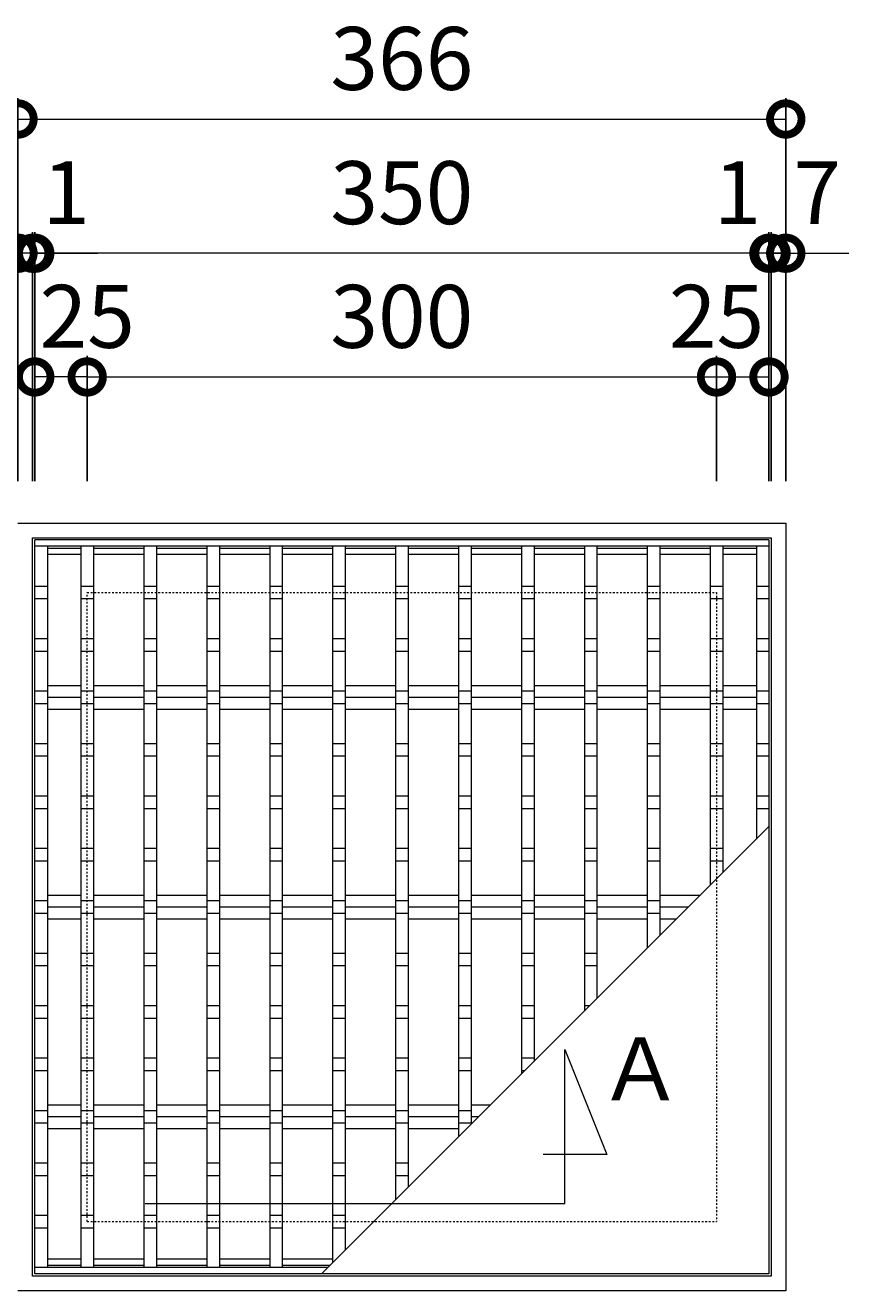
# Model space of a CAD drawing. Units: millimetres. Extents: x -748 to 255, y -60 to 1101.
# Drawn here: x -507 to -114, y 498 to 1101 of the extents above; entities that cross this region are included whole.
import ezdxf

# ---------------------------------------------------------------- set-up
doc = ezdxf.new("R2010")
doc.units = ezdxf.units.MM
doc.linetypes.add('点線（標準）', pattern=[1.693333, 0.846667, -0.846667])
for name, color, linetype in [('(K)クロスバー', 6, 'Continuous'), ('(K)受枠', 2, 'Continuous'), ('(K)寸法', 7, 'Continuous'), ('(K)蓋', 3, 'Continuous')]:
    doc.layers.add(name, color=color, linetype=linetype)
doc.layers.add('(K)矢視', color=2, linetype='Continuous', lineweight=9)
doc.styles.add('(K)MSゴシック', font='MS Gothic.ttf')
doc.styles.add('文字_異尺度_H3.0', font='MS Gothic.ttf', dxfattribs={"height": 3})
doc.dimstyles.new('KAD-1', dxfattribs={"dimtxt": 3, "dimasz": 3, "dimexe": 1, "dimexo": 2, "dimgap": 1, "dimtad": 1, "dimdec": 1, "dimdsep": 46, "dimtxsty": '(K)MSゴシック', "dimblk": 'DOTSMALL', "dimcen": 0, "dimclrd": 7, "dimclre": 256, "dimclrt": 2, "dimadec": 1, "dimazin": 2, "dimtfac": 1, "dimtdec": 1, "dimtmove": 0, "dimatfit": 3, "dimldrblk": 'DOTSMALL', "dimfxl": 1, "dimtfill": 1, "dimlwd": 9, "dimlwe": -1, "dimarcsym": 0})

# ---------------------------------------------------------------- blocks, each defined once
blk = doc.blocks.new('_DotSmall')
at = {"color": 0, "linetype": 'ByBlock', "const_width": 0.5}
blk.add_lwpolyline([(-0.0625, 0, 1), (0.0625, 0, 1)], format="xyb", close=True, dxfattribs=at)
blk = doc.blocks.new('*D57')
at = {"layer": '(K)寸法', "transparency": 16777216}
for p, q in [((-510.46, 883.94), (-510.46, 1066.67)), ((-144.46, 883.94), (-144.46, 1066.67))]:
    blk.add_line(p, q, dxfattribs=at)
at = {"layer": '(K)寸法', "color": 7, "lineweight": 9, "transparency": 16777216}
blk.add_line((-510.46, 1056.67), (-144.46, 1056.67), dxfattribs=at)
at = {"layer": 'Defpoints', "color": 0, "transparency": 16777216}
for p in [(-144.46, 1056.67), (-510.46, 863.94), (-144.46, 863.94)]:
    blk.add_point(p, dxfattribs=at)
at = {"layer": '(K)寸法', "color": 7, "lineweight": 9, "transparency": 16777216, "xscale": 30, "yscale": 30, "zscale": 30, "rotation": 180}
blk.add_blockref('_DotSmall', (-510.46, 1056.67), dxfattribs=at)
at = {"layer": '(K)寸法', "color": 7, "lineweight": 9, "transparency": 16777216, "xscale": 30, "yscale": 30, "zscale": 30}
blk.add_blockref('_DotSmall', (-144.46, 1056.67), dxfattribs=at)
at = {"layer": '(K)寸法', "color": 2, "lineweight": 9, "transparency": 16777216, "insert": (-327.46, 1081.67), "char_height": 30, "attachment_point": 5, "style": '(K)MSゴシック', "bg_fill": 3, "box_fill_scale": 1.1, "bg_fill_color": 256, "bg_fill_true_color": 13158600, "bg_fill_transparency": 0}
blk.add_mtext('366', dxfattribs=at)
blk = doc.blocks.new('*D58')
at = {"layer": '(K)寸法', "transparency": 16777216}
for p, q in [((-151.46, 883.94), (-151.46, 1002.66)), ((-144.46, 972.8), (-144.46, 982.66))]:
    blk.add_line(p, q, dxfattribs=at)
at = {"layer": '(K)寸法', "color": 7, "lineweight": 9, "transparency": 16777216}
for p, q in [((-151.46, 992.66), (-181.46, 992.66)), ((-144.46, 992.66), (-151.46, 992.66)), ((-144.46, 992.66), (-114.46, 992.66))]:
    blk.add_line(p, q, dxfattribs=at)
at = {"layer": 'Defpoints', "color": 0, "transparency": 16777216}
for p in [(-151.46, 992.66), (-144.46, 992.8), (-151.46, 863.94)]:
    blk.add_point(p, dxfattribs=at)
at = {"layer": '(K)寸法', "color": 7, "lineweight": 9, "transparency": 16777216, "xscale": 30, "yscale": 30, "zscale": 30}
blk.add_blockref('_DotSmall', (-151.46, 992.66), dxfattribs=at)
at = {"layer": '(K)寸法', "color": 7, "lineweight": 9, "transparency": 16777216, "xscale": 30, "yscale": 30, "zscale": 30, "rotation": 180}
blk.add_blockref('_DotSmall', (-144.46, 992.66), dxfattribs=at)
at = {"layer": '(K)寸法', "color": 2, "lineweight": 9, "transparency": 16777216, "insert": (-129.46, 1017.66), "char_height": 30, "attachment_point": 5, "style": '(K)MSゴシック', "bg_fill": 3, "box_fill_scale": 1.1, "bg_fill_color": 256, "bg_fill_true_color": 13158600, "bg_fill_transparency": 0}
blk.add_mtext('7', dxfattribs=at)
blk = doc.blocks.new('*D59')
at = {"layer": '(K)寸法', "transparency": 16777216}
for p, q in [((-152.46, 883.94), (-152.46, 1002.66)), ((-151.46, 883.94), (-151.46, 1002.66))]:
    blk.add_line(p, q, dxfattribs=at)
at = {"layer": '(K)寸法', "color": 7, "lineweight": 9, "transparency": 16777216}
for p, q in [((-152.46, 992.66), (-182.46, 992.66)), ((-151.46, 992.66), (-152.46, 992.66)), ((-151.46, 992.66), (-121.46, 992.66))]:
    blk.add_line(p, q, dxfattribs=at)
at = {"layer": 'Defpoints', "color": 0, "transparency": 16777216}
for p in [(-152.46, 992.66), (-152.46, 863.94), (-151.46, 863.94)]:
    blk.add_point(p, dxfattribs=at)
at = {"layer": '(K)寸法', "color": 7, "lineweight": 9, "transparency": 16777216, "xscale": 30, "yscale": 30, "zscale": 30}
blk.add_blockref('_DotSmall', (-152.46, 992.66), dxfattribs=at)
at = {"layer": '(K)寸法', "color": 7, "lineweight": 9, "transparency": 16777216, "xscale": 30, "yscale": 30, "zscale": 30, "rotation": 180}
blk.add_blockref('_DotSmall', (-151.46, 992.66), dxfattribs=at)
at = {"layer": '(K)寸法', "color": 2, "lineweight": 9, "transparency": 16777216, "insert": (-167.46, 1017.66), "char_height": 30, "attachment_point": 5, "style": '(K)MSゴシック', "bg_fill": 3, "box_fill_scale": 1.1, "bg_fill_color": 256, "bg_fill_true_color": 13158600, "bg_fill_transparency": 0}
blk.add_mtext('1', dxfattribs=at)
blk = doc.blocks.new('*D70')
at = {"layer": '(K)寸法', "transparency": 16777216}
for p, q in [((-502.46, 883.94), (-502.46, 1002.66)), ((-152.46, 883.94), (-152.46, 1002.66))]:
    blk.add_line(p, q, dxfattribs=at)
at = {"layer": '(K)寸法', "color": 7, "lineweight": 9, "transparency": 16777216}
blk.add_line((-152.46, 992.66), (-502.46, 992.66), dxfattribs=at)
at = {"layer": 'Defpoints', "color": 0, "transparency": 16777216}
for p in [(-502.46, 992.66), (-502.46, 863.94), (-152.46, 863.94)]:
    blk.add_point(p, dxfattribs=at)
at = {"layer": '(K)寸法', "color": 7, "lineweight": 9, "transparency": 16777216, "xscale": 30, "yscale": 30, "zscale": 30, "rotation": 180}
blk.add_blockref('_DotSmall', (-502.46, 992.66), dxfattribs=at)
at = {"layer": '(K)寸法', "color": 7, "lineweight": 9, "transparency": 16777216, "xscale": 30, "yscale": 30, "zscale": 30}
blk.add_blockref('_DotSmall', (-152.46, 992.66), dxfattribs=at)
at = {"layer": '(K)寸法', "color": 2, "lineweight": 9, "transparency": 16777216, "insert": (-327.46, 1017.66), "char_height": 30, "attachment_point": 5, "style": '(K)MSゴシック', "bg_fill": 3, "box_fill_scale": 1.1, "bg_fill_color": 256, "bg_fill_true_color": 13158600, "bg_fill_transparency": 0}
blk.add_mtext('350', dxfattribs=at)
blk = doc.blocks.new('*D71')
at = {"layer": '(K)寸法', "transparency": 16777216}
for p, q in [((-503.46, 883.94), (-503.46, 1002.66)), ((-502.46, 883.94), (-502.46, 1002.66))]:
    blk.add_line(p, q, dxfattribs=at)
at = {"layer": '(K)寸法', "color": 7, "lineweight": 9, "transparency": 16777216}
for p, q in [((-503.46, 992.66), (-533.46, 992.66)), ((-502.46, 992.66), (-503.46, 992.66)), ((-502.46, 992.66), (-472.46, 992.66))]:
    blk.add_line(p, q, dxfattribs=at)
at = {"layer": 'Defpoints', "color": 0, "transparency": 16777216}
for p in [(-503.46, 992.66), (-503.46, 863.94), (-502.46, 863.94)]:
    blk.add_point(p, dxfattribs=at)
at = {"layer": '(K)寸法', "color": 7, "lineweight": 9, "transparency": 16777216, "xscale": 30, "yscale": 30, "zscale": 30}
blk.add_blockref('_DotSmall', (-503.46, 992.66), dxfattribs=at)
at = {"layer": '(K)寸法', "color": 7, "lineweight": 9, "transparency": 16777216, "xscale": 30, "yscale": 30, "zscale": 30, "rotation": 180}
blk.add_blockref('_DotSmall', (-502.46, 992.66), dxfattribs=at)
at = {"layer": '(K)寸法', "color": 2, "lineweight": 9, "transparency": 16777216, "insert": (-487.46, 1017.66), "char_height": 30, "attachment_point": 5, "style": '(K)MSゴシック', "bg_fill": 3, "box_fill_scale": 1.1, "bg_fill_color": 256, "bg_fill_true_color": 13158600, "bg_fill_transparency": 0}
blk.add_mtext('1', dxfattribs=at)
blk = doc.blocks.new('*D72')
at = {"layer": '(K)寸法', "transparency": 16777216}
for p, q in [((-510.46, 1012.66), (-510.46, 1002.66)), ((-503.46, 883.94), (-503.46, 1002.66))]:
    blk.add_line(p, q, dxfattribs=at)
at = {"layer": '(K)寸法', "color": 7, "lineweight": 9, "transparency": 16777216}
for p, q in [((-510.46, 992.66), (-540.46, 992.66)), ((-503.46, 992.66), (-510.46, 992.66)), ((-503.46, 992.66), (-473.46, 992.66))]:
    blk.add_line(p, q, dxfattribs=at)
at = {"layer": 'Defpoints', "color": 0, "transparency": 16777216}
for p in [(-510.46, 992.66), (-510.46, 992.66), (-503.46, 863.94)]:
    blk.add_point(p, dxfattribs=at)
at = {"layer": '(K)寸法', "color": 7, "lineweight": 9, "transparency": 16777216, "xscale": 30, "yscale": 30, "zscale": 30}
blk.add_blockref('_DotSmall', (-510.46, 992.66), dxfattribs=at)
at = {"layer": '(K)寸法', "color": 7, "lineweight": 9, "transparency": 16777216, "xscale": 30, "yscale": 30, "zscale": 30, "rotation": 180}
blk.add_blockref('_DotSmall', (-503.46, 992.66), dxfattribs=at)
at = {"layer": '(K)寸法', "color": 2, "lineweight": 9, "transparency": 16777216, "insert": (-525.46, 1017.66), "char_height": 30, "attachment_point": 5, "style": '(K)MSゴシック', "bg_fill": 3, "box_fill_scale": 1.1, "bg_fill_color": 256, "bg_fill_true_color": 13158600, "bg_fill_transparency": 0}
blk.add_mtext('7', dxfattribs=at)
blk = doc.blocks.new('*D73')
at = {"layer": '(K)寸法', "transparency": 16777216}
for p, q in [((-477.46, 883.94), (-477.46, 943.67)), ((-177.46, 883.94), (-177.46, 943.67))]:
    blk.add_line(p, q, dxfattribs=at)
at = {"layer": '(K)寸法', "color": 7, "lineweight": 9, "transparency": 16777216}
blk.add_line((-477.46, 933.67), (-177.46, 933.67), dxfattribs=at)
at = {"layer": 'Defpoints', "color": 0, "transparency": 16777216}
for p in [(-177.46, 933.67), (-477.46, 863.94), (-177.46, 863.94)]:
    blk.add_point(p, dxfattribs=at)
at = {"layer": '(K)寸法', "color": 7, "lineweight": 9, "transparency": 16777216, "xscale": 30, "yscale": 30, "zscale": 30, "rotation": 180}
blk.add_blockref('_DotSmall', (-477.46, 933.67), dxfattribs=at)
at = {"layer": '(K)寸法', "color": 7, "lineweight": 9, "transparency": 16777216, "xscale": 30, "yscale": 30, "zscale": 30}
blk.add_blockref('_DotSmall', (-177.46, 933.67), dxfattribs=at)
at = {"layer": '(K)寸法', "color": 2, "lineweight": 9, "transparency": 16777216, "insert": (-327.46, 958.67), "char_height": 30, "attachment_point": 5, "style": '(K)MSゴシック', "bg_fill": 3, "box_fill_scale": 1.1, "bg_fill_color": 256, "bg_fill_true_color": 13158600, "bg_fill_transparency": 0}
blk.add_mtext('300', dxfattribs=at)
blk = doc.blocks.new('*D74')
at = {"layer": '(K)寸法', "transparency": 16777216}
for p, q in [((-152.46, 953.67), (-152.46, 943.67)), ((-177.46, 883.94), (-177.46, 943.67))]:
    blk.add_line(p, q, dxfattribs=at)
at = {"layer": '(K)寸法', "color": 7, "lineweight": 9, "transparency": 16777216}
blk.add_line((-177.46, 933.67), (-152.46, 933.67), dxfattribs=at)
at = {"layer": 'Defpoints', "color": 0, "transparency": 16777216}
for p in [(-152.46, 933.67), (-152.46, 933.67), (-177.46, 863.94)]:
    blk.add_point(p, dxfattribs=at)
at = {"layer": '(K)寸法', "color": 7, "lineweight": 9, "transparency": 16777216, "xscale": 30, "yscale": 30, "zscale": 30, "rotation": 180}
blk.add_blockref('_DotSmall', (-177.46, 933.67), dxfattribs=at)
at = {"layer": '(K)寸法', "color": 7, "lineweight": 9, "transparency": 16777216, "xscale": 30, "yscale": 30, "zscale": 30}
blk.add_blockref('_DotSmall', (-152.46, 933.67), dxfattribs=at)
at = {"layer": '(K)寸法', "color": 2, "lineweight": 9, "transparency": 16777216, "insert": (-177.46, 958.67), "char_height": 30, "attachment_point": 5, "style": '(K)MSゴシック', "bg_fill": 3, "box_fill_scale": 1.1, "bg_fill_color": 256, "bg_fill_true_color": 13158600, "bg_fill_transparency": 0}
blk.add_mtext('25', dxfattribs=at)
blk = doc.blocks.new('*D75')
at = {"layer": '(K)寸法', "transparency": 16777216}
for p, q in [((-502.46, 953.67), (-502.46, 943.67)), ((-477.46, 883.94), (-477.46, 943.67))]:
    blk.add_line(p, q, dxfattribs=at)
at = {"layer": '(K)寸法', "color": 7, "lineweight": 9, "transparency": 16777216}
blk.add_line((-477.46, 933.67), (-502.46, 933.67), dxfattribs=at)
at = {"layer": 'Defpoints', "color": 0, "transparency": 16777216}
for p in [(-502.46, 933.67), (-502.46, 933.67), (-477.46, 863.94)]:
    blk.add_point(p, dxfattribs=at)
at = {"layer": '(K)寸法', "color": 7, "lineweight": 9, "transparency": 16777216, "xscale": 30, "yscale": 30, "zscale": 30, "rotation": 180}
blk.add_blockref('_DotSmall', (-502.46, 933.67), dxfattribs=at)
at = {"layer": '(K)寸法', "color": 7, "lineweight": 9, "transparency": 16777216, "xscale": 30, "yscale": 30, "zscale": 30}
blk.add_blockref('_DotSmall', (-477.46, 933.67), dxfattribs=at)
at = {"layer": '(K)寸法', "color": 2, "lineweight": 9, "transparency": 16777216, "insert": (-477.46, 958.67), "char_height": 30, "attachment_point": 5, "style": '(K)MSゴシック', "bg_fill": 3, "box_fill_scale": 1.1, "bg_fill_color": 256, "bg_fill_true_color": 13158600, "bg_fill_transparency": 0}
blk.add_mtext('25', dxfattribs=at)

msp = doc.modelspace()

# ---------------------------------------------------------------- linework, layer by layer
at = {"layer": '(K)クロスバー', "color": 6, "linetype": 'Continuous', "lineweight": 9}
for p, q in [((-496.46, 786.59), (-480.46, 786.59)), ((-474.46, 786.59), (-450.46, 786.59)), ((-444.46, 786.59), (-420.46, 786.59)), ((-414.46, 786.59), (-390.46, 786.59)), ((-384.46, 786.59), (-360.46, 786.59)), ((-354.46, 786.59), (-330.46, 786.59)), ((-324.46, 786.59), (-300.46, 786.59)), ((-294.46, 786.59), (-270.46, 786.59)), ((-264.46, 786.59), (-240.46, 786.59)), ((-234.46, 786.59), (-210.46, 786.59)), ((-204.46, 786.59), (-180.46, 786.59)), ((-174.46, 786.59), (-158.46, 786.59)), ((-496.46, 780.94), (-480.46, 780.94)), ((-474.46, 780.94), (-450.46, 780.94)), ((-444.46, 780.94), (-420.46, 780.94)), ((-414.46, 780.94), (-390.46, 780.94)), ((-384.46, 780.94), (-360.46, 780.94)), ((-354.46, 780.94), (-330.46, 780.94)), ((-324.46, 780.94), (-300.46, 780.94)), ((-294.46, 780.94), (-270.46, 780.94)), ((-264.46, 780.94), (-240.46, 780.94)), ((-234.46, 780.94), (-210.46, 780.94)), ((-204.46, 780.94), (-180.46, 780.94)), ((-174.46, 780.94), (-158.46, 780.94)), ((-496.46, 775.28), (-480.46, 775.28)), ((-474.46, 775.28), (-450.46, 775.28)), ((-444.46, 775.28), (-420.46, 775.28)), ((-414.46, 775.28), (-390.46, 775.28)), ((-384.46, 775.28), (-360.46, 775.28)), ((-354.46, 775.28), (-330.46, 775.28)), ((-324.46, 775.28), (-300.46, 775.28)), ((-294.46, 775.28), (-270.46, 775.28)), ((-264.46, 775.28), (-240.46, 775.28)), ((-234.46, 775.28), (-210.46, 775.28)), ((-204.46, 775.28), (-180.46, 775.28)), ((-174.46, 775.28), (-158.46, 775.28)), ((-496.46, 686.59), (-480.46, 686.59)), ((-474.46, 686.59), (-450.46, 686.59)), ((-444.46, 686.59), (-420.46, 686.59)), ((-414.46, 686.59), (-390.46, 686.59)), ((-384.46, 686.59), (-360.46, 686.59)), ((-354.46, 686.59), (-330.46, 686.59)), ((-324.46, 686.59), (-300.46, 686.59)), ((-294.46, 686.59), (-270.46, 686.59)), ((-264.46, 686.59), (-240.46, 686.59)), ((-234.46, 686.59), (-210.46, 686.59)), ((-204.46, 686.59), (-185.16, 686.59)), ((-496.46, 680.94), (-480.46, 680.94)), ((-474.46, 680.94), (-450.46, 680.94)), ((-444.46, 680.94), (-420.46, 680.94)), ((-414.46, 680.94), (-390.46, 680.94)), ((-384.46, 680.94), (-360.46, 680.94)), ((-354.46, 680.94), (-330.46, 680.94)), ((-324.46, 680.94), (-300.46, 680.94)), ((-294.46, 680.94), (-270.46, 680.94)), ((-264.46, 680.94), (-240.46, 680.94)), ((-234.46, 680.94), (-210.46, 680.94)), ((-204.46, 680.94), (-190.81, 680.94)), ((-496.46, 675.28), (-480.46, 675.28)), ((-474.46, 675.28), (-450.46, 675.28)), ((-444.46, 675.28), (-420.46, 675.28)), ((-414.46, 675.28), (-390.46, 675.28)), ((-384.46, 675.28), (-360.46, 675.28)), ((-354.46, 675.28), (-330.46, 675.28)), ((-324.46, 675.28), (-300.46, 675.28)), ((-294.46, 675.28), (-270.46, 675.28)), ((-264.46, 675.28), (-240.46, 675.28)), ((-234.46, 675.28), (-210.46, 675.28)), ((-204.46, 675.28), (-196.47, 675.28)), ((-496.46, 586.59), (-480.46, 586.59)), ((-474.46, 586.59), (-450.46, 586.59)), ((-444.46, 586.59), (-420.46, 586.59)), ((-414.46, 586.59), (-390.46, 586.59)), ((-384.46, 586.59), (-360.46, 586.59)), ((-354.46, 586.59), (-330.46, 586.59)), ((-324.46, 586.59), (-300.46, 586.59)), ((-294.46, 586.59), (-285.16, 586.59)), ((-496.46, 580.94), (-480.46, 580.94)), ((-474.46, 580.94), (-450.46, 580.94)), ((-444.46, 580.94), (-420.46, 580.94)), ((-414.46, 580.94), (-390.46, 580.94)), ((-384.46, 580.94), (-360.46, 580.94)), ((-354.46, 580.94), (-330.46, 580.94)), ((-324.46, 580.94), (-300.46, 580.94)), ((-294.46, 580.94), (-290.81, 580.94)), ((-496.46, 575.28), (-480.46, 575.28)), ((-474.46, 575.28), (-450.46, 575.28)), ((-444.46, 575.28), (-420.46, 575.28)), ((-414.46, 575.28), (-390.46, 575.28)), ((-384.46, 575.28), (-360.46, 575.28)), ((-354.46, 575.28), (-330.46, 575.28)), ((-324.46, 575.28), (-300.46, 575.28))]:
    msp.add_line(p, q, dxfattribs=at)
at = {"layer": '(K)受枠', "color": 2, "linetype": 'Continuous', "lineweight": 9}
for p, q in [((-510.46, 863.94), (-144.46, 863.94)), ((-144.46, 863.94), (-144.46, 497.93)), ((-503.46, 504.94), (-503.46, 856.94)), ((-503.46, 856.94), (-151.46, 856.94)), ((-151.46, 856.94), (-151.46, 504.94)), ((-151.46, 504.94), (-503.46, 504.94)), ((-144.46, 497.93), (-510.46, 497.93))]:
    msp.add_line(p, q, dxfattribs=at)
at = {"layer": '(K)受枠', "color": 2, "linetype": '点線（標準）', "lineweight": 9}
for p, q in [((-477.46, 530.94), (-477.46, 830.94)), ((-477.46, 830.94), (-177.46, 830.94)), ((-177.46, 830.94), (-177.46, 530.94)), ((-477.46, 530.94), (-177.46, 530.94))]:
    msp.add_line(p, q, dxfattribs=at)
at = {"layer": '(K)矢視', "color": 7, "linetype": 'Continuous', "lineweight": 9}
for p, q in [((-249.78, 539.47), (-249.78, 612.94)), ((-249.78, 612.94), (-229.78, 562.94)), ((-229.78, 562.94), (-260.04, 562.94)), ((-449.78, 539.47), (-249.78, 539.47))]:
    msp.add_line(p, q, dxfattribs=at)
at = {"layer": '(K)蓋', "color": 3, "linetype": 'Continuous', "lineweight": 9}
for p, q in [((-502.46, 505.94), (-502.46, 855.94)), ((-152.46, 855.94), (-502.46, 855.94)), ((-152.46, 852.94), (-502.46, 852.94)), ((-496.46, 852.94), (-496.46, 508.94)), ((-480.46, 851.94), (-496.46, 851.94)), ((-480.46, 852.94), (-480.46, 508.94)), ((-474.46, 852.94), (-474.46, 508.94)), ((-450.46, 851.94), (-474.46, 851.94)), ((-450.46, 852.94), (-450.46, 508.94)), ((-444.46, 852.94), (-444.46, 508.94)), ((-420.46, 851.94), (-444.46, 851.94)), ((-420.46, 852.94), (-420.46, 508.94)), ((-414.46, 852.94), (-414.46, 508.94)), ((-390.46, 851.94), (-414.46, 851.94)), ((-390.46, 852.94), (-390.46, 508.94)), ((-384.46, 852.94), (-384.46, 508.94)), ((-360.46, 851.94), (-384.46, 851.94)), ((-360.46, 852.94), (-360.46, 511.29)), ((-354.46, 852.94), (-354.46, 517.29)), ((-330.46, 851.94), (-354.46, 851.94)), ((-330.46, 852.94), (-330.46, 541.29)), ((-324.46, 852.94), (-324.46, 547.29)), ((-300.46, 851.94), (-324.46, 851.94)), ((-300.46, 852.94), (-300.46, 571.29)), ((-294.46, 852.94), (-294.46, 577.29)), ((-270.46, 851.94), (-294.46, 851.94)), ((-270.46, 852.94), (-270.46, 601.29)), ((-264.46, 852.94), (-264.46, 607.29)), ((-240.46, 851.94), (-264.46, 851.94)), ((-240.46, 852.94), (-240.46, 631.29)), ((-234.46, 852.94), (-234.46, 637.29)), ((-210.46, 851.94), (-234.46, 851.94)), ((-210.46, 852.94), (-210.46, 661.29)), ((-204.46, 852.94), (-204.46, 667.29)), ((-180.46, 851.94), (-204.46, 851.94)), ((-180.46, 852.94), (-180.46, 691.29)), ((-174.46, 852.94), (-174.46, 697.29)), ((-158.46, 851.94), (-174.46, 851.94)), ((-158.46, 852.94), (-158.46, 713.29)), ((-152.46, 855.94), (-152.46, 505.94)), ((-480.46, 848.94), (-496.46, 848.94)), ((-450.46, 848.94), (-474.46, 848.94)), ((-420.46, 848.94), (-444.46, 848.94)), ((-390.46, 848.94), (-414.46, 848.94)), ((-360.46, 848.94), (-384.46, 848.94)), ((-330.46, 848.94), (-354.46, 848.94)), ((-300.46, 848.94), (-324.46, 848.94)), ((-270.46, 848.94), (-294.46, 848.94)), ((-240.46, 848.94), (-264.46, 848.94)), ((-210.46, 848.94), (-234.46, 848.94)), ((-180.46, 848.94), (-204.46, 848.94)), ((-158.46, 848.94), (-174.46, 848.94)), ((-502.46, 833.94), (-496.46, 833.94)), ((-480.46, 833.94), (-474.46, 833.94)), ((-450.46, 833.94), (-444.46, 833.94)), ((-420.46, 833.94), (-414.46, 833.94)), ((-390.46, 833.94), (-384.46, 833.94)), ((-360.46, 833.94), (-354.46, 833.94)), ((-330.46, 833.94), (-324.46, 833.94)), ((-300.46, 833.94), (-294.46, 833.94)), ((-270.46, 833.94), (-264.46, 833.94)), ((-240.46, 833.94), (-234.46, 833.94)), ((-210.46, 833.94), (-204.46, 833.94)), ((-180.46, 833.94), (-174.46, 833.94)), ((-158.46, 833.94), (-152.46, 833.94)), ((-502.46, 827.94), (-496.46, 827.94)), ((-480.46, 827.94), (-474.46, 827.94)), ((-450.46, 827.94), (-444.46, 827.94)), ((-420.46, 827.94), (-414.46, 827.94)), ((-390.46, 827.94), (-384.46, 827.94)), ((-360.46, 827.94), (-354.46, 827.94)), ((-330.46, 827.94), (-324.46, 827.94)), ((-300.46, 827.94), (-294.46, 827.94)), ((-270.46, 827.94), (-264.46, 827.94)), ((-240.46, 827.94), (-234.46, 827.94)), ((-210.46, 827.94), (-204.46, 827.94)), ((-180.46, 827.94), (-174.46, 827.94)), ((-158.46, 827.94), (-152.46, 827.94)), ((-502.46, 808.94), (-496.46, 808.94)), ((-480.46, 808.94), (-474.46, 808.94)), ((-450.46, 808.94), (-444.46, 808.94)), ((-420.46, 808.94), (-414.46, 808.94)), ((-390.46, 808.94), (-384.46, 808.94)), ((-360.46, 808.94), (-354.46, 808.94)), ((-330.46, 808.94), (-324.46, 808.94)), ((-300.46, 808.94), (-294.46, 808.94)), ((-270.46, 808.94), (-264.46, 808.94)), ((-240.46, 808.94), (-234.46, 808.94)), ((-210.46, 808.94), (-204.46, 808.94)), ((-180.46, 808.94), (-174.46, 808.94)), ((-158.46, 808.94), (-152.46, 808.94)), ((-502.46, 802.94), (-496.46, 802.94)), ((-480.46, 802.94), (-474.46, 802.94)), ((-450.46, 802.94), (-444.46, 802.94)), ((-420.46, 802.94), (-414.46, 802.94)), ((-390.46, 802.94), (-384.46, 802.94)), ((-360.46, 802.94), (-354.46, 802.94)), ((-330.46, 802.94), (-324.46, 802.94)), ((-300.46, 802.94), (-294.46, 802.94)), ((-270.46, 802.94), (-264.46, 802.94)), ((-240.46, 802.94), (-234.46, 802.94)), ((-210.46, 802.94), (-204.46, 802.94)), ((-180.46, 802.94), (-174.46, 802.94)), ((-158.46, 802.94), (-152.46, 802.94)), ((-502.46, 783.94), (-496.46, 783.94)), ((-480.46, 783.94), (-474.46, 783.94)), ((-450.46, 783.94), (-444.46, 783.94)), ((-420.46, 783.94), (-414.46, 783.94)), ((-390.46, 783.94), (-384.46, 783.94)), ((-360.46, 783.94), (-354.46, 783.94)), ((-330.46, 783.94), (-324.46, 783.94)), ((-300.46, 783.94), (-294.46, 783.94)), ((-270.46, 783.94), (-264.46, 783.94)), ((-240.46, 783.94), (-234.46, 783.94)), ((-210.46, 783.94), (-204.46, 783.94)), ((-180.46, 783.94), (-174.46, 783.94)), ((-158.46, 783.94), (-152.46, 783.94)), ((-502.46, 777.94), (-496.46, 777.94)), ((-480.46, 777.94), (-474.46, 777.94)), ((-450.46, 777.94), (-444.46, 777.94)), ((-420.46, 777.94), (-414.46, 777.94)), ((-390.46, 777.94), (-384.46, 777.94)), ((-360.46, 777.94), (-354.46, 777.94)), ((-330.46, 777.94), (-324.46, 777.94)), ((-300.46, 777.94), (-294.46, 777.94)), ((-270.46, 777.94), (-264.46, 777.94)), ((-240.46, 777.94), (-234.46, 777.94)), ((-210.46, 777.94), (-204.46, 777.94)), ((-180.46, 777.94), (-174.46, 777.94)), ((-158.46, 777.94), (-152.46, 777.94)), ((-502.46, 758.94), (-496.46, 758.94)), ((-480.46, 758.94), (-474.46, 758.94)), ((-450.46, 758.94), (-444.46, 758.94)), ((-420.46, 758.94), (-414.46, 758.94)), ((-390.46, 758.94), (-384.46, 758.94)), ((-360.46, 758.94), (-354.46, 758.94)), ((-330.46, 758.94), (-324.46, 758.94)), ((-300.46, 758.94), (-294.46, 758.94)), ((-270.46, 758.94), (-264.46, 758.94)), ((-240.46, 758.94), (-234.46, 758.94)), ((-210.46, 758.94), (-204.46, 758.94)), ((-180.46, 758.94), (-174.46, 758.94)), ((-158.46, 758.94), (-152.46, 758.94)), ((-502.46, 752.94), (-496.46, 752.94)), ((-480.46, 752.94), (-474.46, 752.94)), ((-450.46, 752.94), (-444.46, 752.94)), ((-420.46, 752.94), (-414.46, 752.94)), ((-390.46, 752.94), (-384.46, 752.94)), ((-360.46, 752.94), (-354.46, 752.94)), ((-330.46, 752.94), (-324.46, 752.94)), ((-300.46, 752.94), (-294.46, 752.94)), ((-270.46, 752.94), (-264.46, 752.94)), ((-240.46, 752.94), (-234.46, 752.94)), ((-210.46, 752.94), (-204.46, 752.94)), ((-180.46, 752.94), (-174.46, 752.94)), ((-158.46, 752.94), (-152.46, 752.94)), ((-502.46, 733.94), (-496.46, 733.94)), ((-480.46, 733.94), (-474.46, 733.94)), ((-450.46, 733.94), (-444.46, 733.94)), ((-420.46, 733.94), (-414.46, 733.94)), ((-390.46, 733.94), (-384.46, 733.94)), ((-360.46, 733.94), (-354.46, 733.94)), ((-330.46, 733.94), (-324.46, 733.94)), ((-300.46, 733.94), (-294.46, 733.94)), ((-270.46, 733.94), (-264.46, 733.94)), ((-240.46, 733.94), (-234.46, 733.94)), ((-210.46, 733.94), (-204.46, 733.94)), ((-180.46, 733.94), (-174.46, 733.94)), ((-158.46, 733.94), (-152.46, 733.94)), ((-502.46, 727.94), (-496.46, 727.94)), ((-480.46, 727.94), (-474.46, 727.94)), ((-450.46, 727.94), (-444.46, 727.94)), ((-420.46, 727.94), (-414.46, 727.94)), ((-390.46, 727.94), (-384.46, 727.94)), ((-360.46, 727.94), (-354.46, 727.94)), ((-330.46, 727.94), (-324.46, 727.94)), ((-300.46, 727.94), (-294.46, 727.94)), ((-270.46, 727.94), (-264.46, 727.94)), ((-240.46, 727.94), (-234.46, 727.94)), ((-210.46, 727.94), (-204.46, 727.94)), ((-180.46, 727.94), (-174.46, 727.94)), ((-158.46, 727.94), (-152.46, 727.94)), ((-152.46, 719.29), (-365.81, 505.94)), ((-502.46, 708.94), (-496.46, 708.94)), ((-480.46, 708.94), (-474.46, 708.94)), ((-450.46, 708.94), (-444.46, 708.94)), ((-420.46, 708.94), (-414.46, 708.94)), ((-390.46, 708.94), (-384.46, 708.94)), ((-360.46, 708.94), (-354.46, 708.94)), ((-330.46, 708.94), (-324.46, 708.94)), ((-300.46, 708.94), (-294.46, 708.94)), ((-270.46, 708.94), (-264.46, 708.94)), ((-240.46, 708.94), (-234.46, 708.94)), ((-210.46, 708.94), (-204.46, 708.94)), ((-180.46, 708.94), (-174.46, 708.94)), ((-502.46, 702.94), (-496.46, 702.94)), ((-480.46, 702.94), (-474.46, 702.94)), ((-450.46, 702.94), (-444.46, 702.94)), ((-420.46, 702.94), (-414.46, 702.94)), ((-390.46, 702.94), (-384.46, 702.94)), ((-360.46, 702.94), (-354.46, 702.94)), ((-330.46, 702.94), (-324.46, 702.94)), ((-300.46, 702.94), (-294.46, 702.94)), ((-270.46, 702.94), (-264.46, 702.94)), ((-240.46, 702.94), (-234.46, 702.94)), ((-210.46, 702.94), (-204.46, 702.94)), ((-180.46, 702.94), (-174.46, 702.94)), ((-502.46, 683.94), (-496.46, 683.94)), ((-480.46, 683.94), (-474.46, 683.94)), ((-450.46, 683.94), (-444.46, 683.94)), ((-420.46, 683.94), (-414.46, 683.94)), ((-390.46, 683.94), (-384.46, 683.94)), ((-360.46, 683.94), (-354.46, 683.94)), ((-330.46, 683.94), (-324.46, 683.94)), ((-300.46, 683.94), (-294.46, 683.94)), ((-270.46, 683.94), (-264.46, 683.94)), ((-240.46, 683.94), (-234.46, 683.94)), ((-210.46, 683.94), (-204.46, 683.94)), ((-502.46, 677.94), (-496.46, 677.94)), ((-480.46, 677.94), (-474.46, 677.94)), ((-450.46, 677.94), (-444.46, 677.94)), ((-420.46, 677.94), (-414.46, 677.94)), ((-390.46, 677.94), (-384.46, 677.94)), ((-360.46, 677.94), (-354.46, 677.94)), ((-330.46, 677.94), (-324.46, 677.94)), ((-300.46, 677.94), (-294.46, 677.94)), ((-270.46, 677.94), (-264.46, 677.94)), ((-240.46, 677.94), (-234.46, 677.94)), ((-210.46, 677.94), (-204.46, 677.94)), ((-502.46, 658.94), (-496.46, 658.94)), ((-480.46, 658.94), (-474.46, 658.94)), ((-450.46, 658.94), (-444.46, 658.94)), ((-420.46, 658.94), (-414.46, 658.94)), ((-390.46, 658.94), (-384.46, 658.94)), ((-360.46, 658.94), (-354.46, 658.94)), ((-330.46, 658.94), (-324.46, 658.94)), ((-300.46, 658.94), (-294.46, 658.94)), ((-270.46, 658.94), (-264.46, 658.94)), ((-240.46, 658.94), (-234.46, 658.94)), ((-502.46, 652.94), (-496.46, 652.94)), ((-480.46, 652.94), (-474.46, 652.94)), ((-450.46, 652.94), (-444.46, 652.94)), ((-420.46, 652.94), (-414.46, 652.94)), ((-390.46, 652.94), (-384.46, 652.94)), ((-360.46, 652.94), (-354.46, 652.94)), ((-330.46, 652.94), (-324.46, 652.94)), ((-300.46, 652.94), (-294.46, 652.94)), ((-270.46, 652.94), (-264.46, 652.94)), ((-240.46, 652.94), (-234.46, 652.94)), ((-502.46, 633.94), (-496.46, 633.94)), ((-480.46, 633.94), (-474.46, 633.94)), ((-450.46, 633.94), (-444.46, 633.94)), ((-420.46, 633.94), (-414.46, 633.94)), ((-390.46, 633.94), (-384.46, 633.94)), ((-360.46, 633.94), (-354.46, 633.94)), ((-330.46, 633.94), (-324.46, 633.94)), ((-300.46, 633.94), (-294.46, 633.94)), ((-270.46, 633.94), (-264.46, 633.94)), ((-240.46, 633.94), (-237.81, 633.94)), ((-502.46, 627.94), (-496.46, 627.94)), ((-480.46, 627.94), (-474.46, 627.94)), ((-450.46, 627.94), (-444.46, 627.94)), ((-420.46, 627.94), (-414.46, 627.94)), ((-390.46, 627.94), (-384.46, 627.94)), ((-360.46, 627.94), (-354.46, 627.94)), ((-330.46, 627.94), (-324.46, 627.94)), ((-300.46, 627.94), (-294.46, 627.94)), ((-270.46, 627.94), (-264.46, 627.94)), ((-502.46, 608.94), (-496.46, 608.94)), ((-480.46, 608.94), (-474.46, 608.94)), ((-450.46, 608.94), (-444.46, 608.94)), ((-420.46, 608.94), (-414.46, 608.94)), ((-390.46, 608.94), (-384.46, 608.94)), ((-360.46, 608.94), (-354.46, 608.94)), ((-330.46, 608.94), (-324.46, 608.94)), ((-300.46, 608.94), (-294.46, 608.94)), ((-270.46, 608.94), (-264.46, 608.94)), ((-502.46, 602.94), (-496.46, 602.94)), ((-480.46, 602.94), (-474.46, 602.94)), ((-450.46, 602.94), (-444.46, 602.94)), ((-420.46, 602.94), (-414.46, 602.94)), ((-390.46, 602.94), (-384.46, 602.94)), ((-360.46, 602.94), (-354.46, 602.94)), ((-330.46, 602.94), (-324.46, 602.94)), ((-300.46, 602.94), (-294.46, 602.94)), ((-270.46, 602.94), (-268.81, 602.94)), ((-502.46, 583.94), (-496.46, 583.94)), ((-480.46, 583.94), (-474.46, 583.94)), ((-450.46, 583.94), (-444.46, 583.94)), ((-420.46, 583.94), (-414.46, 583.94)), ((-390.46, 583.94), (-384.46, 583.94)), ((-360.46, 583.94), (-354.46, 583.94)), ((-330.46, 583.94), (-324.46, 583.94)), ((-300.46, 583.94), (-294.46, 583.94)), ((-502.46, 577.94), (-496.46, 577.94)), ((-480.46, 577.94), (-474.46, 577.94)), ((-450.46, 577.94), (-444.46, 577.94)), ((-420.46, 577.94), (-414.46, 577.94)), ((-390.46, 577.94), (-384.46, 577.94)), ((-360.46, 577.94), (-354.46, 577.94)), ((-330.46, 577.94), (-324.46, 577.94)), ((-300.46, 577.94), (-294.46, 577.94)), ((-502.46, 558.94), (-496.46, 558.94)), ((-480.46, 558.94), (-474.46, 558.94)), ((-450.46, 558.94), (-444.46, 558.94)), ((-420.46, 558.94), (-414.46, 558.94)), ((-390.46, 558.94), (-384.46, 558.94)), ((-360.46, 558.94), (-354.46, 558.94)), ((-330.46, 558.94), (-324.46, 558.94)), ((-502.46, 552.94), (-496.46, 552.94)), ((-480.46, 552.94), (-474.46, 552.94)), ((-450.46, 552.94), (-444.46, 552.94)), ((-420.46, 552.94), (-414.46, 552.94)), ((-390.46, 552.94), (-384.46, 552.94)), ((-360.46, 552.94), (-354.46, 552.94)), ((-330.46, 552.94), (-324.46, 552.94)), ((-502.46, 533.94), (-496.46, 533.94)), ((-480.46, 533.94), (-474.46, 533.94)), ((-450.46, 533.94), (-444.46, 533.94)), ((-420.46, 533.94), (-414.46, 533.94)), ((-390.46, 533.94), (-384.46, 533.94)), ((-360.46, 533.94), (-354.46, 533.94)), ((-502.46, 527.94), (-496.46, 527.94)), ((-480.46, 527.94), (-474.46, 527.94)), ((-450.46, 527.94), (-444.46, 527.94)), ((-420.46, 527.94), (-414.46, 527.94)), ((-390.46, 527.94), (-384.46, 527.94)), ((-360.46, 527.94), (-354.46, 527.94)), ((-480.46, 512.94), (-496.46, 512.94)), ((-450.46, 512.94), (-474.46, 512.94)), ((-420.46, 512.94), (-444.46, 512.94)), ((-390.46, 512.94), (-414.46, 512.94)), ((-360.46, 512.94), (-384.46, 512.94)), ((-362.81, 508.94), (-502.46, 508.94)), ((-480.46, 509.94), (-496.46, 509.94)), ((-450.46, 509.94), (-474.46, 509.94)), ((-420.46, 509.94), (-444.46, 509.94)), ((-390.46, 509.94), (-414.46, 509.94)), ((-361.81, 509.94), (-384.46, 509.94)), ((-152.46, 505.94), (-502.46, 505.94))]:
    msp.add_line(p, q, dxfattribs=at)

# ---------------------------------------------------------------- texts
at = {"layer": '(K)矢視', "linetype": 'Continuous', "lineweight": 9, "insert": (-213.6, 599.79), "char_height": 30, "width": 60.9419, "attachment_point": 5, "style": '文字_異尺度_H3.0'}
msp.add_mtext('Ａ', dxfattribs=at)

# ---------------------------------------------------------------- next in the draw order: dimensions: what is measured, and where the dimension line sits
at = {"layer": '(K)寸法', "lineweight": 9}
dim = msp.add_linear_dim(base=(-144.46, 1056.67), p1=(-510.46, 863.94), p2=(-144.46, 863.94), dimstyle='KAD-1', dxfattribs=at)
dim.commit()
dim.dimension.update_dxf_attribs({"geometry": '*D57', "text_midpoint": (-327.46, 1081.67)})

# ---------------------------------------------------------------- next in the draw order: dimensions: what is measured, and where the dimension line sits
dim = msp.add_linear_dim(base=(-151.46, 992.66), p1=(-144.46, 992.8), p2=(-151.46, 863.94), dimstyle='KAD-1', override={"dimtmove": 1}, dxfattribs=at)
dim.commit()
dim.dimension.update_dxf_attribs({"geometry": '*D58', "text_midpoint": (-129.46, 992.66), "dimtype": 160})

# ---------------------------------------------------------------- next in the draw order: dimensions: what is measured, and where the dimension line sits
dim = msp.add_linear_dim(base=(-152.46, 992.66), p1=(-151.46, 863.94), p2=(-152.46, 863.94), dimstyle='KAD-1', override={"dimtmove": 1}, dxfattribs=at)
dim.commit()
dim.dimension.update_dxf_attribs({"geometry": '*D59', "text_midpoint": (-167.46, 992.66), "dimtype": 160})

# ---------------------------------------------------------------- next in the draw order: dimensions: what is measured, and where the dimension line sits
dim = msp.add_linear_dim(base=(-502.46, 992.66), p1=(-152.46, 863.94), p2=(-502.46, 863.94), dimstyle='KAD-1', dxfattribs=at)
dim.commit()
dim.dimension.update_dxf_attribs({"geometry": '*D70', "text_midpoint": (-327.46, 1017.66)})

# ---------------------------------------------------------------- next in the draw order: dimensions: what is measured, and where the dimension line sits
dim = msp.add_linear_dim(base=(-503.46, 992.66), p1=(-502.46, 863.94), p2=(-503.46, 863.94), dimstyle='KAD-1', override={"dimtmove": 1}, dxfattribs=at)
dim.commit()
dim.dimension.update_dxf_attribs({"geometry": '*D71', "text_midpoint": (-487.46, 992.66), "dimtype": 160})

# ---------------------------------------------------------------- next in the draw order: dimensions: what is measured, and where the dimension line sits
dim = msp.add_linear_dim(base=(-510.46, 992.66), p1=(-503.46, 863.94), p2=(-510.46, 992.66), dimstyle='KAD-1', override={"dimtmove": 1}, dxfattribs=at)
dim.commit()
dim.dimension.update_dxf_attribs({"geometry": '*D72', "text_midpoint": (-525.46, 992.66), "dimtype": 160})

# ---------------------------------------------------------------- next in the draw order: dimensions: what is measured, and where the dimension line sits
dim = msp.add_linear_dim(base=(-177.46, 933.67), p1=(-477.46, 863.94), p2=(-177.46, 863.94), dimstyle='KAD-1', dxfattribs=at)
dim.commit()
dim.dimension.update_dxf_attribs({"geometry": '*D73', "text_midpoint": (-327.46, 958.67)})

# ---------------------------------------------------------------- next in the draw order: dimensions: what is measured, and where the dimension line sits
for base, p1, p2, picture, middle in [((-502.46, 933.67), (-477.46, 863.94), (-502.46, 933.67), '*D75', (-477.46, 933.67)), ((-152.46, 933.67), (-177.46, 863.94), (-152.46, 933.67), '*D74', (-177.46, 933.67))]:
    dim = msp.add_linear_dim(base=base, p1=p1, p2=p2, dimstyle='KAD-1', override={"dimtmove": 1}, dxfattribs=at)
    dim.commit()
    dim.dimension.update_dxf_attribs({"geometry": picture, "text_midpoint": middle, "dimtype": 160})

doc.saveas('drawing.dxf')
